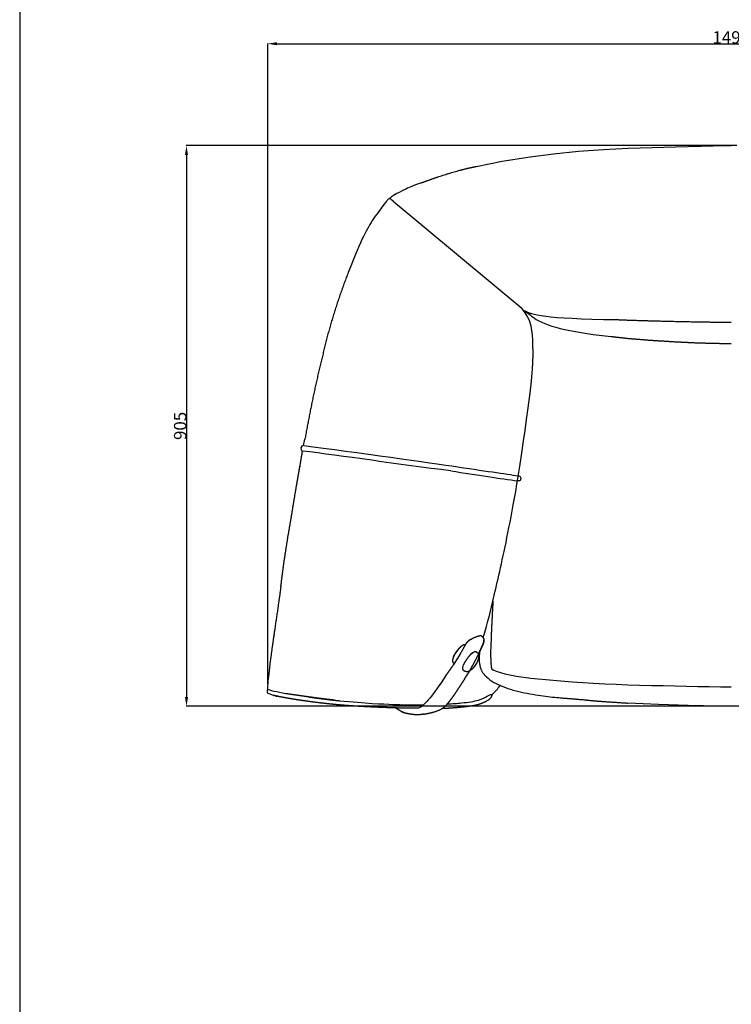
# Model space of a CAD drawing. Extents: x 534 to 4419, y 450 to 5262.
# Drawn here: x 534 to 1683, y 2856 to 4444 of the extents above; entities that cross this region are included whole.
import ezdxf

# ---------------------------------------------------------------- set-up
doc = ezdxf.new("R2010")
doc.units = 0
doc.layers.get('0').update_dxf_attribs({"linetype": 'CONTINUOUS'})
doc.layers.get('DEFPOINTS').update_dxf_attribs({"linetype": 'CONTINUOUS'})
doc.layers.add('图层_01', color=18, linetype='CONTINUOUS')
doc.styles.add('ARIAL_REGULAR', font='arial.ttf')
doc.styles.add('宋体_常规', font='txt')
doc.dimstyles.new('预设值', dxfattribs={"dimtxt": 25, "dimasz": 1, "dimexe": 0.5, "dimexo": 0.5, "dimgap": 0.25, "dimtad": 1, "dimtoh": 1, "dimdec": 0, "dimzin": 1, "dimtxsty": 'ARIAL_REGULAR', "dimcen": 0.5, "dimazin": 3, "dimtfac": 1, "dimtdec": 4, "dimtix": 1, "dimtofl": 0, "dimtmove": 0, "dimatfit": 3, "dimtolj": 1, "dimtzin": 1})

# ---------------------------------------------------------------- blocks, each defined once
blk = doc.blocks.new('1111')
blk.add_line((6507.34, -3036.56), (6507.34, -5851.45))
blk = doc.blocks.new('*D64')
at = {"layer": 'DEFPOINTS', "color": 0}
for p in [(2431.2, 4405.3), (934.7, 3372.2), (2431.2, 3375)]:
    blk.add_point(p, dxfattribs=at)
at = {"layer": '图层_01', "color": 0}
for p, q in [((934.7, 3372.7), (934.7, 4405.8)), ((949.7, 4405.3), (2416.2, 4405.3)), ((2431.2, 3375.5), (2431.2, 4405.8))]:
    blk.add_line(p, q, dxfattribs=at)
for points in [[(949.7, 4407.8), (949.7, 4402.8), (934.7, 4405.3)], [(2416.2, 4407.8), (2416.2, 4402.8), (2431.2, 4405.3)]]:
    blk.add_solid(points, dxfattribs=at)
at = {"layer": '图层_01', "color": 0, "insert": (1682.9, 4415.5), "char_height": 20, "attachment_point": 5, "style": '宋体_常规'}
blk.add_mtext('\\A1;1495', dxfattribs=at)
blk = doc.blocks.new('*D65')
at = {"layer": 'DEFPOINTS', "color": 0}
for p in [(1692.3, 4240.9), (803.6, 3336.5), (1703.2, 3336.5)]:
    blk.add_point(p, dxfattribs=at)
at = {"layer": '图层_01', "color": 0}
for p, q in [((1691.8, 4240.9), (803.1, 4240.9)), ((803.6, 4225.9), (803.6, 3351.5)), ((1702.7, 3336.5), (803.1, 3336.5))]:
    blk.add_line(p, q, dxfattribs=at)
for points in [[(801.1, 4225.9), (806.1, 4225.9), (803.6, 4240.9)], [(801.1, 3351.5), (806.1, 3351.5), (803.6, 3336.5)]]:
    blk.add_solid(points, dxfattribs=at)
at = {"layer": '图层_01', "color": 0, "insert": (793.4, 3788.7), "char_height": 20, "attachment_point": 5, "rotation": 90, "style": '宋体_常规'}
blk.add_mtext('\\A1;905', dxfattribs=at)

msp = doc.modelspace()

# ---------------------------------------------------------------- linework, layer by layer
for p, q in [((992.397, 3757.154), (994.727, 3767.157)), ((992.82, 3757.177), (992.397, 3757.154)), ((1262.955, 3420.971), (1265.334, 3422.841))]:
    msp.add_line(p, q)
for points in [[(1271.081, 4207.248), (1312.935, 4215.627), (1354.657, 4222.401), (1395.86, 4227.725), (1436.587, 4231.727), (1476.73, 4234.593), (1516.308, 4236.592), (1555.417, 4238.02), (1593.066, 4239.098), (1634.134, 4240.119), (1673.851, 4240.87), (1683.062, 4240.952)], [(1137.185, 4151.501), (1344.83, 3978.573)], [(1295.66, 3455.423), (1295.227, 3445.487), (1294.573, 3422.878), (1294.729, 3406.252), (1295.29, 3400.525), (1295.958, 3396.994), (1298.87, 3395.179), (1303.63, 3392.98), (1317.464, 3388.878), (1336.276, 3385.058), (1359.569, 3381.524), (1395.274, 3378.371), (1426.37, 3375.696), (1460.677, 3373.564), (1478.751, 3372.682), (1497.261, 3371.907), (1516.081, 3371.227), (1535.077, 3370.63), (1554.12, 3370.104), (1573.079, 3369.635), (1591.856, 3369.215), (1610.468, 3368.839), (1628.966, 3368.504), (1647.399, 3368.21), (1665.821, 3367.953), (1683.062, 3367.747)], [(1683.062, 3336.289), (1662.877, 3336.499), (1613.238, 3337.52), (1565.277, 3339.117), (1515.752, 3341.494)]]:
    msp.add_lwpolyline(points)
for points, degree in [([(1183.161, 4181.082), (1197.045, 4186.256), (1210.981, 4191.29), (1242.107, 4201.448), (1256.594, 4204.348), (1271.081, 4207.248)], 5), ([(1183.161, 4181.082), (1168.363, 4175.568), (1154.338, 4169.908), (1138.672, 4160.968), (1132.931, 4157.113), (1132.026, 4155.901), (1131.774, 4155.316)], 3), ([(1137.185, 4151.501), (1134.209, 4153.916), (1132.264, 4155.051), (1131.781, 4155.297), (1131.264, 4155.654), (1131.055, 4155.641), (1130.538, 4155.383), (1128.141, 4153.884), (1125.222, 4149.877), (1105.434, 4123.573), (1089.974, 4097.9), (1076.466, 4065.982), (1064.713, 4036.057)], 3), ([(1362.736, 3919.182), (1361.984, 3942.291), (1361.833, 3958.167), (1344.83, 3978.573)], 3), ([(1349.332, 3974.797), (1361.091, 3968.592), (1378.93, 3961.721), (1497.866, 3960.261)], 3), ([(1349.339, 3974.794), (1355.319, 3969.84), (1361.092, 3965.513), (1368.127, 3960.555)], 3), ([(1368.127, 3960.555), (1379.074, 3954.073), (1407.066, 3943.958), (1463.756, 3935.255), (1489.169, 3932.982)], 3), ([(1497.866, 3960.261), (1526.238, 3959.037), (1560.243, 3958.01), (1598.845, 3957.145), (1640.322, 3956.413), (1683.062, 3955.849)], 5), ([(1489.169, 3932.982), (1502.508, 3931.488), (1515.848, 3929.994)], 2), ([(1515.848, 3929.994), (1533.946, 3928.514), (1552.045, 3927.035)], 2), ([(1552.045, 3927.035), (1570.957, 3925.861), (1589.869, 3924.687)], 2), ([(1589.869, 3924.687), (1609.366, 3923.717), (1628.863, 3922.746)], 2), ([(1357.777, 3837.811), (1359.466, 3850.881), (1361.119, 3863.955), (1363.752, 3892.935), (1363.198, 3906.057), (1362.736, 3919.182)], 5), ([(1628.863, 3922.746), (1649.044, 3922.278), (1669.225, 3921.811)], 2), ([(1669.225, 3921.811), (1676.143, 3921.764), (1683.062, 3921.717)], 2), ([(992.397, 3757.154), (987.968, 3757.264), (986.66, 3749.419), (990.643, 3748.179)], 3), ([(992.82, 3757.177), (1071.929, 3747.151), (1208.832, 3727.157), (1232.018, 3724.066)], 3), ([(1230.317, 3716.298), (1147.049, 3726.174), (1052.757, 3740.874), (990.643, 3748.179)], 3), ([(1232.018, 3724.066), (1284.471, 3716.113), (1319.038, 3711.511), (1339.467, 3708.197)], 3), ([(1230.317, 3716.298), (1272.181, 3709.06), (1311.74, 3703.85), (1337.885, 3700.191)], 3), ([(1339.467, 3708.197), (1342.162, 3707.753), (1343.76, 3704.922), (1342.897, 3701.201), (1341.27, 3699.715), (1337.885, 3700.191)], 3), ([(955.824, 3529.07), (953.185, 3509.364), (950.546, 3491.407), (946.018, 3460.665), (942.92, 3439.298), (940.205, 3419.945)], 5), ([(1255.651, 3438.249), (1255.739, 3438.427), (1255.828, 3438.605)], 2), ([(1255.828, 3438.605), (1255.975, 3438.781), (1256.121, 3438.957)], 2), ([(1280.669, 3432.864), (1281.273, 3434.197), (1281.877, 3435.529)], 2), ([(1282.246, 3436.441), (1282.061, 3435.985), (1281.877, 3435.529)], 2), ([(1282.246, 3436.441), (1282.448, 3436.946), (1282.651, 3437.451)], 2), ([(1283.113, 3438.808), (1282.882, 3438.13), (1282.651, 3437.451)], 2), ([(1283.621, 3440.982), (1283.668, 3441.324), (1283.715, 3441.666)], 2), ([(940.205, 3419.945), (934.382, 3375.932), (934.583, 3361.465), (932.736, 3358.055), (936.499, 3356.643), (943.402, 3354.17)], 3), ([(1262.955, 3420.971), (1260.66, 3418.594), (1258.229, 3415.656), (1255.433, 3411.8), (1252.981, 3408.107), (1250.192, 3402.517)], 5), ([(1265.334, 3422.841), (1266.598, 3423.491), (1267.861, 3424.141)], 2), ([(1275.641, 3422.292), (1275.206, 3421.43), (1274.771, 3420.567)], 2), ([(1275.641, 3422.292), (1277.606, 3426.373), (1279.572, 3430.454)], 2), ([(1276.576, 3423.694), (1273.745, 3382.683), (1271.82, 3354.806), (1434.677, 3347.864), (1401.52, 3350.985), (1447.154, 3346.689)], 5), ([(1235.641, 3404.894), (1235.642, 3404.893), (1235.643, 3404.893)], 2), ([(1267.744, 3399.745), (1268.963, 3401.339), (1270.182, 3402.932)], 2), ([(1270.182, 3402.932), (1271.248, 3404.618), (1272.315, 3406.305)], 2), ([(1222.449, 3386.094), (1211.654, 3369.355), (1194.244, 3345.831), (1185.289, 3336.876), (1178.363, 3333.248)], 3), ([(1260.184, 3393.29), (1258.767, 3390.863), (1257.35, 3388.436)], 2), ([(1296.885, 3355.56), (1301.8, 3359.692), (1306.092, 3364.68), (1309.942, 3369.926)], 3), ([(963.818, 3356.71), (949.907, 3358.925), (937.797, 3362.208), (934.145, 3363.422)], 3), ([(943.402, 3354.17), (944.06, 3353.999), (944.717, 3353.827)], 2), ([(943.402, 3354.17), (944.06, 3353.999), (944.717, 3353.827)], 2), ([(946.119, 3353.477), (945.817, 3353.552), (945.514, 3353.628)], 2), ([(946.119, 3353.477), (945.817, 3353.552), (945.514, 3353.628)], 2), ([(946.293, 3353.435), (946.206, 3353.456), (946.119, 3353.477)], 2), ([(946.293, 3353.435), (946.206, 3353.456), (946.119, 3353.477)], 2), ([(946.243, 3353.449), (946.204, 3353.458), (946.166, 3353.467)], 2), ([(946.243, 3353.449), (946.204, 3353.458), (946.166, 3353.467)], 2), ([(946.332, 3353.427), (946.287, 3353.438), (946.243, 3353.449)], 2), ([(946.428, 3353.402), (946.36, 3353.418), (946.293, 3353.435)], 2), ([(946.428, 3353.402), (946.36, 3353.418), (946.293, 3353.435)], 2), ([(1275.584, 3339.848), (1281.046, 3341.536), (1286.507, 3343.225), (1295.073, 3348.284), (1295.818, 3350.727), (1296.563, 3353.17)], 5), ([(1296.885, 3355.56), (1296.882, 3355.071), (1296.879, 3354.583)], 2), ([(1186.951, 3323.712), (1195.228, 3325.264), (1203.505, 3326.817), (1216.479, 3329.893), (1221.266, 3335.973), (1226.053, 3342.054)], 5), ([(1139.774, 3335.345), (1139.772, 3335.346), (1139.771, 3335.348)], 2), ([(1150.106, 3328.045), (1152.344, 3327.041), (1154.582, 3326.037)], 2)]:
    msp.add_open_spline(points, degree=degree)
for points, weights in [([(1064.713, 4036.057), (1039.258, 3971.243), (1023.47, 3903.109)], [1, 0.996540060194, 1]), ([(1023.47, 3903.109), (1006.734, 3834.974), (994.727, 3767.157)], [1, 0.999944656396, 1])]:
    msp.add_rational_spline(points, weights, degree=2)
for points, degree, knots in [([(1282.531, 3446.764), (1289.991, 3471.001), (1301.581, 3519.976), (1322.49, 3611.055), (1343.616, 3728.177), (1357.777, 3837.811)], 3, [11.41252516, 11.41252516, 11.41252516, 11.41252516, 135.40765599, 270.81531199, 406.22296798, 406.22296798, 406.22296798, 406.22296798]), ([(986.589, 3722.744), (986.638, 3723.025), (986.688, 3723.306), (988.487, 3733.959), (990.287, 3744.612)], 2, [48.93334009, 48.93334009, 48.93334009, 49, 49, 49.98432943, 49.98432943, 49.98432943]), ([(990.287, 3744.612), (990.315, 3744.782), (990.344, 3744.952), (990.493, 3746.565), (990.643, 3748.179)], 2, [49.98432943, 49.98432943, 49.98432943, 50, 50, 50.99971282, 50.99971282, 50.99971282]), ([(983.549, 3705.401), (984.379, 3710.138), (985.209, 3714.875), (985.899, 3718.81), (986.589, 3722.744)], 2, [47, 47, 47, 48, 48, 48.93334009, 48.93334009, 48.93334009]), ([(983.549, 3705.401), (984.379, 3710.138), (985.209, 3714.875), (985.899, 3718.81), (986.589, 3722.744)], 2, [47, 47, 47, 48, 48, 48.93334009, 48.93334009, 48.93334009]), ([(955.824, 3529.07), (958.37, 3548.521), (960.916, 3567.972), (963.883, 3587.289), (966.85, 3606.606), (970.063, 3625.513), (973.276, 3644.42), (976.556, 3664.219), (979.836, 3684.017), (981.693, 3694.709), (983.549, 3705.401)], 2, [-3, -3, -3, -2, -2, -1, -1, 0, 0, 1, 1, 2, 2, 2]), ([(1298.218, 3506.032), (1297.871, 3499.604), (1297.524, 3493.176), (1297.126, 3485.57), (1296.729, 3477.963), (1296.364, 3470.609), (1296, 3463.254), (1295.627, 3454.681), (1295.254, 3446.107)], 2, [60.17138289, 60.17138289, 60.17138289, 61, 61, 62, 62, 63, 63, 63.6331473, 63.6331473, 63.6331473]), ([(1266.076, 3446.347), (1267.339, 3446.934), (1268.602, 3447.521), (1269.777, 3448.012), (1270.953, 3448.503), (1272.111, 3448.947), (1273.27, 3449.392), (1274.277, 3449.653), (1275.283, 3449.914), (1276.213, 3450.081), (1277.143, 3450.248)], 2, [0, 0, 0, 1, 1, 2, 2, 3, 3, 4, 4, 5, 5, 5]), ([(1280.42, 3449.364), (1279.534, 3449.639), (1278.649, 3449.913), (1277.896, 3450.081), (1277.143, 3450.248)], 2, [0, 0, 0, 1, 1, 2, 2, 2]), ([(1280.42, 3449.364), (1281.178, 3448.696), (1281.936, 3448.028), (1282.357, 3447.134), (1282.777, 3446.24), (1283.119, 3445.557), (1283.461, 3444.874), (1283.598, 3444.11), (1283.735, 3443.346)], 2, [-2, -2, -2, -1, -1, 0, 0, 1, 1, 2, 2, 2]), ([(1245.526, 3431.586), (1245.017, 3431.056), (1244.508, 3430.527), (1244.228, 3430.246), (1243.947, 3429.965), (1244.736, 3430.776), (1245.526, 3431.586)], 2, [-1, -1, -1, 0, 0, 1, 1, 2, 2, 2]), ([(1253.926, 3435.485), (1253.128, 3435.522), (1252.33, 3435.559), (1251.617, 3435.431), (1250.904, 3435.304), (1250.335, 3435.062), (1249.766, 3434.82), (1249.112, 3434.415), (1248.459, 3434.01), (1247.748, 3433.472), (1247.037, 3432.934), (1246.281, 3432.26), (1245.526, 3431.586)], 2, [14.10386366, 14.10386366, 14.10386366, 15, 15, 16, 16, 17, 17, 18, 18, 19, 19, 20, 20, 20]), ([(1250.453, 3429.3), (1252.082, 3432.207), (1253.711, 3435.113), (1254.307, 3436.142), (1254.902, 3437.17), (1255.365, 3437.887), (1255.828, 3438.605)], 2, [0, 0, 0, 1, 1, 2, 2, 3, 3, 3]), ([(1256.121, 3438.957), (1256.777, 3439.767), (1257.432, 3440.576), (1257.306, 3440.422), (1257.18, 3440.267), (1256.504, 3439.436), (1255.828, 3438.605)], 2, [0, 0, 0, 1, 1, 2, 2, 3, 3, 3]), ([(1262.231, 3444.239), (1260.909, 3443.362), (1259.588, 3442.486), (1259.388, 3442.326), (1259.188, 3442.166), (1258.468, 3441.517), (1257.748, 3440.868), (1257.59, 3440.722), (1257.432, 3440.576)], 2, [-1, -1, -1, 0, 0, 1, 1, 2, 2, 3, 3, 3]), ([(1262.231, 3444.239), (1262.861, 3444.579), (1263.492, 3444.919), (1264.784, 3445.633), (1266.076, 3446.347)], 2, [2, 2, 2, 3, 3, 4, 4, 4]), ([(1281.877, 3435.529), (1281.855, 3435.477), (1281.834, 3435.424), (1280.664, 3432.853), (1279.494, 3430.282), (1277.568, 3426.287), (1275.641, 3422.292)], 2, [3.94192197, 3.94192197, 3.94192197, 4, 4, 5, 5, 6, 6, 6]), ([(1279.572, 3430.454), (1279.612, 3430.537), (1279.652, 3430.62), (1280.161, 3431.742), (1280.669, 3432.864)], 2, [-0.02000281, -0.02000281, -0.02000281, 0, 0, 0.449832587, 0.449832587, 0.449832587]), ([(1281.877, 3435.529), (1281.895, 3435.568), (1281.912, 3435.608), (1282.079, 3436.025), (1282.246, 3436.441)], 2, [0.984304103, 0.984304103, 0.984304103, 1, 1, 1.452279023, 1.452279023, 1.452279023]), ([(1282.651, 3437.451), (1282.61, 3437.344), (1282.568, 3437.237), (1282.407, 3436.839), (1282.246, 3436.441)], 2, [2, 2, 2, 3, 3, 3.43893226, 3.43893226, 3.43893226]), ([(1282.651, 3437.451), (1282.689, 3437.57), (1282.727, 3437.688), (1282.92, 3438.248), (1283.113, 3438.808)], 2, [0, 0, 0, 1, 1, 2, 2, 2]), ([(1283.479, 3440.371), (1283.296, 3439.59), (1283.113, 3438.808), (1283.232, 3439.278), (1283.35, 3439.747), (1283.485, 3440.364), (1283.621, 3440.982), (1283.55, 3440.676), (1283.479, 3440.371)], 2, [0, 0, 0, 1, 1, 2, 2, 3, 3, 4, 4, 4]), ([(1283.715, 3441.666), (1283.717, 3441.988), (1283.719, 3442.31), (1283.727, 3442.828), (1283.735, 3443.346), (1283.717, 3442.976), (1283.699, 3442.607), (1283.707, 3442.136), (1283.715, 3441.666)], 2, [0, 0, 0, 1, 1, 2, 2, 3, 3, 4, 4, 4]), ([(1234.438, 3415.672), (1234.083, 3414.752), (1233.729, 3413.832), (1233.488, 3413.005), (1233.248, 3412.178), (1233.115, 3411.454), (1232.983, 3410.731), (1232.975, 3410.145), (1232.967, 3409.559), (1233.087, 3408.837), (1233.207, 3408.115), (1233.606, 3407.368), (1234.004, 3406.62), (1234.548, 3405.994), (1235.092, 3405.368), (1235.367, 3405.131), (1235.641, 3404.894)], 2, [-18, -18, -18, -17, -17, -16, -16, -15, -15, -14, -14, -13, -13, -12, -12, -11, -11, -10.55488958, -10.55488958, -10.55488958]), ([(1235.387, 3417.678), (1235.233, 3417.336), (1235.078, 3416.993), (1234.758, 3416.333), (1234.438, 3415.672), (1234.912, 3416.675), (1235.387, 3417.678)], 2, [-1, -1, -1, 0, 0, 1, 1, 2, 2, 2]), ([(1236.531, 3419.792), (1236.317, 3419.384), (1236.102, 3418.977), (1235.744, 3418.327), (1235.387, 3417.678), (1235.959, 3418.735), (1236.531, 3419.792)], 2, [-1, -1, -1, 0, 0, 1, 1, 2, 2, 2]), ([(1245.32, 3420.449), (1242.631, 3416.021), (1239.942, 3411.593), (1238.036, 3408.623), (1236.131, 3405.654)], 2, [0, 0, 0, 1, 1, 1.71727966, 1.71727966, 1.71727966]), ([(1236.131, 3405.654), (1237.996, 3408.549), (1239.861, 3411.444), (1242.578, 3415.886), (1245.295, 3420.328), (1245.308, 3420.389), (1245.32, 3420.449)], 2, [7.30241032, 7.30241032, 7.30241032, 8, 8, 9, 9, 10, 10, 10]), ([(1236.531, 3419.792), (1237.176, 3420.87), (1237.82, 3421.947), (1238.187, 3422.518), (1238.553, 3423.088), (1238.226, 3422.575), (1237.899, 3422.063), (1237.597, 3421.567), (1237.296, 3421.071)], 2, [1, 1, 1, 2, 2, 3, 3, 4, 4, 4.96056156, 4.96056156, 4.96056156]), ([(1238.553, 3423.088), (1238.894, 3423.588), (1239.235, 3424.087), (1239.593, 3424.591), (1239.951, 3425.096), (1239.595, 3424.599), (1239.238, 3424.102), (1238.896, 3423.595), (1238.553, 3423.088)], 2, [-1, -1, -1, 0, 0, 1, 1, 2, 2, 3, 3, 3]), ([(1241.31, 3426.85), (1241.001, 3426.46), (1240.692, 3426.07), (1240.321, 3425.583), (1239.951, 3425.096), (1240.354, 3425.629), (1240.756, 3426.161), (1241.55, 3427.148), (1242.344, 3428.134), (1241.896, 3427.578), (1241.447, 3427.023), (1241.379, 3426.936), (1241.31, 3426.85)], 2, [-4.81838134, -4.81838134, -4.81838134, -4, -4, -3, -3, -2, -2, -1, -1, 0, 0, 0.18159971, 0.18159971, 0.18159971]), ([(1243.947, 3429.965), (1243.465, 3429.409), (1242.983, 3428.853), (1242.663, 3428.493), (1242.344, 3428.134), (1243.146, 3429.049), (1243.947, 3429.965)], 2, [-1, -1, -1, 0, 0, 1, 1, 2, 2, 2]), ([(1245.32, 3420.449), (1247.882, 3424.867), (1250.443, 3429.284), (1250.448, 3429.292), (1250.453, 3429.3)], 2, [0, 0, 0, 1, 1, 2, 2, 2]), ([(1274.771, 3420.567), (1273.027, 3417.107), (1271.283, 3413.647), (1269.038, 3409.372), (1266.793, 3405.098), (1264.472, 3400.878), (1262.151, 3396.658), (1261.167, 3394.974), (1260.184, 3393.29)], 2, [0.19956235, 0.19956235, 0.19956235, 1, 1, 2, 2, 3, 3, 3.40964191, 3.40964191, 3.40964191]), ([(1271.231, 3423.909), (1270.417, 3423.987), (1269.604, 3424.066), (1268.733, 3424.103), (1267.861, 3424.141)], 2, [-1, -1, -1, 0, 0, 1, 1, 1]), ([(1273.957, 3421.923), (1273.35, 3422.496), (1272.742, 3423.07), (1271.986, 3423.489), (1271.231, 3423.909)], 2, [0, 0, 0, 1, 1, 2, 2, 2]), ([(1272.315, 3406.305), (1273.131, 3407.921), (1273.947, 3409.536), (1274.141, 3409.995), (1274.334, 3410.453), (1274.873, 3412.009), (1275.412, 3413.566), (1275.523, 3414.255), (1275.633, 3414.944), (1275.752, 3416.204), (1275.871, 3417.465), (1275.736, 3418.234), (1275.602, 3419.003)], 2, [0, 0, 0, 1, 1, 2, 2, 3, 3, 4, 4, 5, 5, 6, 6, 6]), ([(1273.957, 3421.923), (1274.392, 3421.199), (1274.826, 3420.475), (1275.214, 3419.739), (1275.602, 3419.003)], 2, [1, 1, 1, 2, 2, 3, 3, 3]), ([(1222.449, 3386.094), (1225.452, 3390.218), (1228.455, 3394.342), (1231.485, 3398.743), (1234.514, 3403.144), (1235.322, 3404.399), (1236.131, 3405.654)], 2, [5, 5, 5, 6, 6, 7, 7, 7.30241032, 7.30241032, 7.30241032]), ([(1236.131, 3405.654), (1235.38, 3404.483), (1234.629, 3403.313), (1234.576, 3403.235), (1234.523, 3403.158)], 2, [1.717279662, 1.717279662, 1.717279662, 2, 2, 2.017581862, 2.017581862, 2.017581862]), ([(1250.192, 3402.517), (1248.962, 3399.704), (1248.771, 3397.352), (1248.984, 3396.328), (1250.668, 3394.401)], 3, [0.19871693, 0.19871693, 0.19871693, 0.19871693, 4.70259133, 9.40518267, 9.40518267, 9.40518267, 9.40518267]), ([(1267.744, 3399.745), (1266.493, 3398.396), (1265.242, 3397.046), (1264.893, 3396.726), (1264.543, 3396.406), (1263.24, 3395.319), (1261.938, 3394.231)], 2, [-1, -1, -1, 0, 0, 1, 1, 2, 2, 2]), ([(1270.182, 3402.932), (1269.632, 3402.227), (1269.082, 3401.523), (1268.413, 3400.634), (1267.744, 3399.745)], 2, [-1, -1, -1, 0, 0, 1, 1, 1]), ([(1272.315, 3406.305), (1271.7, 3405.352), (1271.086, 3404.4), (1270.634, 3403.666), (1270.182, 3402.932)], 2, [-1, -1, -1, 0, 0, 1, 1, 1]), ([(1258.377, 3392.361), (1257.616, 3392.231), (1256.856, 3392.101), (1255.981, 3392.138), (1255.106, 3392.175), (1254.28, 3392.338), (1253.455, 3392.501), (1252.712, 3392.88), (1251.969, 3393.258), (1251.318, 3393.829), (1250.668, 3394.401)], 2, [0, 0, 0, 1, 1, 2, 2, 3, 3, 4, 4, 5, 5, 5]), ([(1252.254, 3380.233), (1252.329, 3380.337), (1252.404, 3380.441), (1254.942, 3384.586), (1257.479, 3388.731), (1257.414, 3388.583), (1257.35, 3388.436), (1254.802, 3384.334), (1252.254, 3380.233)], 2, [0, 0, 0, 1, 1, 2, 2, 3, 3, 4, 4, 4]), ([(1258.377, 3392.361), (1259.561, 3392.969), (1260.744, 3393.578), (1261.341, 3393.904), (1261.938, 3394.231)], 2, [0, 0, 0, 1, 1, 2, 2, 2]), ([(1252.404, 3380.441), (1249.865, 3376.488), (1247.326, 3372.536), (1244.692, 3368.551), (1242.057, 3364.566), (1239.492, 3360.698), (1236.928, 3356.83), (1234.302, 3353.013), (1231.676, 3349.196), (1228.864, 3345.625), (1226.053, 3342.054)], 2, [0, 0, 0, 1, 1, 2, 2, 3, 3, 4, 4, 5, 5, 5]), ([(945.813, 3353.552), (945.663, 3353.59), (945.514, 3353.627), (945.115, 3353.727), (944.717, 3353.827)], 2, [1, 1, 1, 2, 2, 3, 3, 3]), ([(945.813, 3353.552), (945.663, 3353.59), (945.514, 3353.627), (945.115, 3353.727), (944.717, 3353.827)], 2, [1, 1, 1, 2, 2, 3, 3, 3]), ([(945.973, 3353.513), (946.046, 3353.495), (946.119, 3353.477), (946.143, 3353.472), (946.166, 3353.467), (946.078, 3353.488), (945.99, 3353.509), (945.982, 3353.511), (945.973, 3353.513), (945.893, 3353.532), (945.813, 3353.552)], 2, [-3.47786654, -3.47786654, -3.47786654, -3, -3, -2, -2, -1, -1, 0, 0, 1, 1, 1]), ([(945.973, 3353.513), (946.046, 3353.495), (946.119, 3353.477), (946.143, 3353.472), (946.166, 3353.467), (946.078, 3353.488), (945.99, 3353.509), (945.982, 3353.511), (945.973, 3353.513), (945.893, 3353.532), (945.813, 3353.552)], 2, [-3.47786654, -3.47786654, -3.47786654, -3, -3, -2, -2, -1, -1, 0, 0, 1, 1, 1]), ([(946.414, 3353.405), (946.404, 3353.408), (946.395, 3353.411), (946.42, 3353.405), (946.445, 3353.399)], 2, [6.00319486, 6.00319486, 6.00319486, 7, 7, 7.16485722, 7.16485722, 7.16485722]), ([(946.414, 3353.405), (946.404, 3353.408), (946.395, 3353.411), (946.42, 3353.405), (946.445, 3353.399)], 2, [6.00319486, 6.00319486, 6.00319486, 7, 7, 7.16485722, 7.16485722, 7.16485722]), ([(946.752, 3353.325), (947.04, 3353.257), (947.328, 3353.189), (947.978, 3353.038), (948.627, 3352.888), (950.018, 3352.581), (951.408, 3352.274), (950.087, 3352.566), (948.766, 3352.859), (948.072, 3353.017), (947.379, 3353.176), (947.066, 3353.25), (946.752, 3353.324), (946.59, 3353.363), (946.428, 3353.402)], 2, [-2.91876269, -2.91876269, -2.91876269, -2, -2, -1, -1, 0, 0, 1, 1, 2, 2, 3, 3, 4, 4, 4]), ([(946.752, 3353.325), (947.04, 3353.257), (947.328, 3353.189), (947.978, 3353.038), (948.627, 3352.888), (950.018, 3352.581), (951.408, 3352.274), (950.087, 3352.566), (948.766, 3352.859), (948.072, 3353.017), (947.379, 3353.176), (947.066, 3353.25), (946.752, 3353.324), (946.59, 3353.363), (946.428, 3353.402)], 2, [-2.91876269, -2.91876269, -2.91876269, -2, -2, -1, -1, 0, 0, 1, 1, 2, 2, 3, 3, 4, 4, 4]), ([(946.752, 3353.324), (946.608, 3353.36), (946.463, 3353.395), (946.454, 3353.397), (946.445, 3353.399)], 2, [0, 0, 0, 1, 1, 2, 2, 2]), ([(946.752, 3353.324), (946.608, 3353.36), (946.463, 3353.395), (946.454, 3353.397), (946.445, 3353.399)], 2, [0, 0, 0, 1, 1, 2, 2, 2]), ([(1141.978, 3333.63), (1140.528, 3333.672), (1139.078, 3333.714), (1136.892, 3333.783), (1134.705, 3333.852), (1132.485, 3333.926), (1130.266, 3334.001), (1128.034, 3334.081), (1125.803, 3334.161), (1123.502, 3334.248), (1121.201, 3334.335), (1118.837, 3334.429), (1116.473, 3334.524), (1114.046, 3334.625), (1111.619, 3334.727), (1109.209, 3334.833), (1106.799, 3334.939), (1104.279, 3335.054), (1101.76, 3335.17), (1099.247, 3335.292), (1096.735, 3335.414), (1094.226, 3335.544), (1091.717, 3335.673), (1089.159, 3335.813), (1086.602, 3335.953), (1083.996, 3336.105), (1081.391, 3336.257), (1078.738, 3336.423), (1076.086, 3336.588), (1073.386, 3336.768), (1070.686, 3336.947), (1068.018, 3337.137), (1065.35, 3337.327), (1062.667, 3337.53), (1059.985, 3337.734), (1057.312, 3337.949), (1054.639, 3338.164), (1051.995, 3338.391), (1049.352, 3338.617), (1046.669, 3338.861), (1043.986, 3339.105), (1041.269, 3339.366), (1038.551, 3339.628), (1035.796, 3339.908), (1033.041, 3340.189), (1030.25, 3340.489), (1027.459, 3340.789), (1024.716, 3341.1), (1021.973, 3341.411), (1019.258, 3341.735), (1016.543, 3342.058), (1013.891, 3342.387), (1011.238, 3342.716), (1008.354, 3343.089), (1005.469, 3343.462), (1002.681, 3343.837), (999.893, 3344.212), (997.145, 3344.596), (994.397, 3344.98), (991.704, 3345.37), (989.012, 3345.76), (986.393, 3346.153), (983.774, 3346.546), (981.193, 3346.948), (978.613, 3347.35), (975.911, 3347.788), (973.209, 3348.227), (970.409, 3348.703), (967.61, 3349.179), (964.992, 3349.648), (962.375, 3350.116), (959.735, 3350.619), (957.096, 3351.121), (954.252, 3351.697), (951.408, 3352.274)], 2, [21.34095366, 21.34095366, 21.34095366, 22, 22, 23, 23, 24, 24, 25, 25, 26, 26, 27, 27, 28, 28, 29, 29, 30, 30, 31, 31, 32, 32, 33, 33, 34, 34, 35, 35, 36, 36, 37, 37, 38, 38, 39, 39, 40, 40, 41, 41, 42, 42, 43, 43, 44, 44, 45, 45, 46, 46, 47, 47, 48, 48, 49, 49, 50, 50, 51, 51, 52, 52, 53, 53, 54, 54, 55, 55, 56, 56, 57, 57, 58, 58, 58]), ([(1001.002, 3351.384), (995.919, 3352.091), (990.836, 3352.798), (987.008, 3353.339), (983.18, 3353.879), (979.452, 3354.408), (975.725, 3354.938), (973.847, 3355.211), (971.969, 3355.484), (967.894, 3356.097), (963.818, 3356.71)], 2, [0, 0, 0, 1, 1, 2, 2, 3, 3, 4, 4, 5, 5, 5]), ([(1224.512, 3340.129), (1232.786, 3340.551), (1252.895, 3341.923), (1277.239, 3345.784), (1290.195, 3353.215), (1294.386, 3355.931), (1296.885, 3355.56)], 3, [120.12485893, 120.12485893, 120.12485893, 120.12485893, 143.15082606, 178.93853258, 214.7262391, 250.51394561, 250.51394561, 250.51394561, 250.51394561]), ([(1296.563, 3353.17), (1296.587, 3353.25), (1296.611, 3353.33), (1296.745, 3353.957), (1296.879, 3354.583)], 2, [2, 2, 2, 3, 3, 4, 4, 4]), ([(1021.854, 3348.626), (1016.126, 3349.373), (1010.399, 3350.119), (1005.7, 3350.752), (1001.002, 3351.384), (1006.204, 3350.682), (1011.406, 3349.981), (1016.808, 3349.277), (1022.209, 3348.573), (1027.808, 3347.891), (1033.406, 3347.209), (1036.277, 3346.878), (1039.147, 3346.547), (1040.58, 3346.388), (1042.014, 3346.23), (1040.641, 3346.382), (1039.268, 3346.535), (1036.354, 3346.871), (1033.44, 3347.206), (1027.647, 3347.916), (1021.854, 3348.626)], 2, [0, 0, 0, 1, 1, 2, 2, 3, 3, 4, 4, 5, 5, 6, 6, 7, 7, 8, 8, 9, 9, 10, 10, 10]), ([(1042.014, 3346.23), (1043.343, 3346.08), (1044.672, 3345.93), (1046.045, 3345.793), (1047.418, 3345.656), (1048.632, 3345.533), (1049.846, 3345.409)], 2, [-1, -1, -1, 0, 0, 1, 1, 2, 2, 2]), ([(1049.846, 3345.409), (1093.373, 3341.211), (1146.151, 3338.925), (1164.701, 3338.605), (1181.539, 3338.804), (1186.616, 3338.894)], 3, [0, 0, 0, 0, 35.78770652, 71.57541303, 85.89917657, 85.89917657, 85.89917657, 85.89917657]), ([(1220.293, 3333.207), (1221.737, 3333.287), (1223.182, 3333.367), (1224.58, 3333.452), (1225.979, 3333.537), (1227.371, 3333.629), (1228.764, 3333.721), (1230.202, 3333.822), (1231.641, 3333.923), (1233.115, 3334.033), (1234.59, 3334.144), (1236.021, 3334.257), (1237.451, 3334.37), (1238.85, 3334.487), (1240.248, 3334.605), (1241.651, 3334.729), (1243.053, 3334.853), (1244.448, 3334.983), (1245.844, 3335.113), (1247.226, 3335.25), (1248.608, 3335.386), (1249.964, 3335.528), (1251.32, 3335.67), (1252.665, 3335.82), (1254.01, 3335.97), (1255.366, 3336.132), (1256.723, 3336.294), (1258.093, 3336.472), (1259.463, 3336.651), (1260.826, 3336.845), (1262.19, 3337.04), (1263.503, 3337.249), (1264.817, 3337.457), (1266.081, 3337.681), (1267.346, 3337.905), (1268.637, 3338.164), (1269.928, 3338.423), (1271.221, 3338.719), (1272.514, 3339.015), (1273.831, 3339.364), (1275.149, 3339.713), (1275.367, 3339.78), (1275.584, 3339.848)], 2, [-1, -1, -1, 0, 0, 1, 1, 2, 2, 3, 3, 4, 4, 5, 5, 6, 6, 7, 7, 8, 8, 9, 9, 10, 10, 11, 11, 12, 12, 13, 13, 14, 14, 15, 15, 16, 16, 17, 17, 18, 18, 19, 19, 19.17491453, 19.17491453, 19.17491453]), ([(1447.154, 3346.689), (1458.274, 3345.642), (1469.395, 3344.595), (1492.573, 3343.045), (1515.752, 3341.494)], 2, [1.54298834, 1.54298834, 1.54298834, 2, 2, 3, 3, 3]), ([(1150.106, 3328.045), (1147.923, 3329.364), (1145.74, 3330.684), (1144.404, 3331.537), (1143.068, 3332.39), (1142.772, 3332.609), (1142.475, 3332.827), (1142.038, 3333.234), (1141.602, 3333.641)], 2, [0, 0, 0, 1, 1, 2, 2, 3, 3, 3.116059, 3.116059, 3.116059]), ([(1150.106, 3328.045), (1147.923, 3329.364), (1145.74, 3330.684), (1144.404, 3331.537), (1143.068, 3332.39), (1142.772, 3332.609), (1142.475, 3332.827), (1142.038, 3333.234), (1141.602, 3333.641)], 2, [0, 0, 0, 1, 1, 2, 2, 3, 3, 3.116059, 3.116059, 3.116059]), ([(1178.363, 3333.248), (1176.741, 3333.218), (1175.119, 3333.189), (1173.407, 3333.173), (1171.695, 3333.157), (1169.778, 3333.156), (1167.861, 3333.154), (1165.864, 3333.168), (1163.867, 3333.181), (1161.897, 3333.205), (1159.926, 3333.229), (1157.915, 3333.262), (1155.904, 3333.296), (1153.949, 3333.336), (1151.994, 3333.375), (1149.921, 3333.424), (1147.848, 3333.472), (1145.663, 3333.529), (1143.479, 3333.587), (1142.728, 3333.609), (1141.978, 3333.63)], 2, [12, 12, 12, 13, 13, 14, 14, 15, 15, 16, 16, 17, 17, 18, 18, 19, 19, 20, 20, 21, 21, 21.34095366, 21.34095366, 21.34095366]), ([(1154.582, 3326.037), (1153.052, 3326.712), (1151.522, 3327.386), (1150.814, 3327.716), (1150.106, 3328.045)], 2, [1, 1, 1, 2, 2, 3, 3, 3]), ([(1154.582, 3326.037), (1153.052, 3326.712), (1151.522, 3327.386), (1150.814, 3327.716), (1150.106, 3328.045)], 2, [1, 1, 1, 2, 2, 3, 3, 3]), ([(1186.951, 3323.712), (1185.837, 3323.503), (1184.723, 3323.294), (1183.533, 3323.109), (1182.344, 3322.923), (1181.235, 3322.79), (1180.127, 3322.657), (1179.008, 3322.568), (1177.889, 3322.479), (1176.784, 3322.445), (1175.68, 3322.411), (1174.601, 3322.453), (1173.522, 3322.494), (1172.417, 3322.66), (1171.313, 3322.825), (1167.468, 3323.338), (1163.623, 3323.85), (1161.365, 3324.247), (1159.108, 3324.644), (1156.845, 3325.341), (1154.582, 3326.037)], 2, [-7, -7, -7, -6, -6, -5, -5, -4, -4, -3, -3, -2, -2, -1, -1, 0, 0, 1, 1, 2, 2, 3, 3, 3]), ([(1216.384, 3333.026), (1216.793, 3333.042), (1217.201, 3333.058), (1218.747, 3333.132), (1220.293, 3333.207)], 2, [4.72115614, 4.72115614, 4.72115614, 5, 5, 6, 6, 6]), ([(1216.384, 3333.026), (1216.793, 3333.042), (1217.201, 3333.058), (1218.747, 3333.132), (1220.293, 3333.207)], 2, [4.72115614, 4.72115614, 4.72115614, 5, 5, 6, 6, 6])]:
    msp.add_open_spline(points, degree=degree, knots=knots)

# ---------------------------------------------------------------- block references
at = {"xscale": 1.709493889935193, "yscale": 1.709493889935193, "zscale": 1.709493889935193}
msp.add_blockref('1111', (-10589.941, 10452.521), dxfattribs=at)

# ---------------------------------------------------------------- dimensions: what is measured, and where the dimension line sits
at = {"layer": '图层_01', "color": 0}
dim = msp.add_linear_dim(base=(2431.206, 4405.288), p1=(934.687, 3372.18), p2=(2431.206, 3374.987), text='1495', dimstyle='预设值', override={"dimtxt": 20, "dimasz": 15, "dimtoh": 0, "dimdec": 2, "dimtxsty": '宋体_常规', "dimadec": 2, "dimtix": 0, "dimtmove": 0}, dxfattribs=at)
dim.commit()
dim.dimension.update_dxf_attribs({"geometry": '*D64', "text_midpoint": (1682.946, 4415.538)})
dim = msp.add_linear_dim(base=(803.65, 3336.499), p1=(1692.274, 4240.87), p2=(1703.247, 3336.499), angle=90, text='905', dimstyle='预设值', override={"dimtxt": 20, "dimasz": 15, "dimtoh": 0, "dimdec": 2, "dimtxsty": '宋体_常规', "dimadec": 2, "dimtix": 0, "dimtmove": 0}, dxfattribs=at)
dim.commit()
dim.dimension.update_dxf_attribs({"geometry": '*D65', "text_midpoint": (793.4, 3788.685)})

doc.saveas('drawing.dxf')
